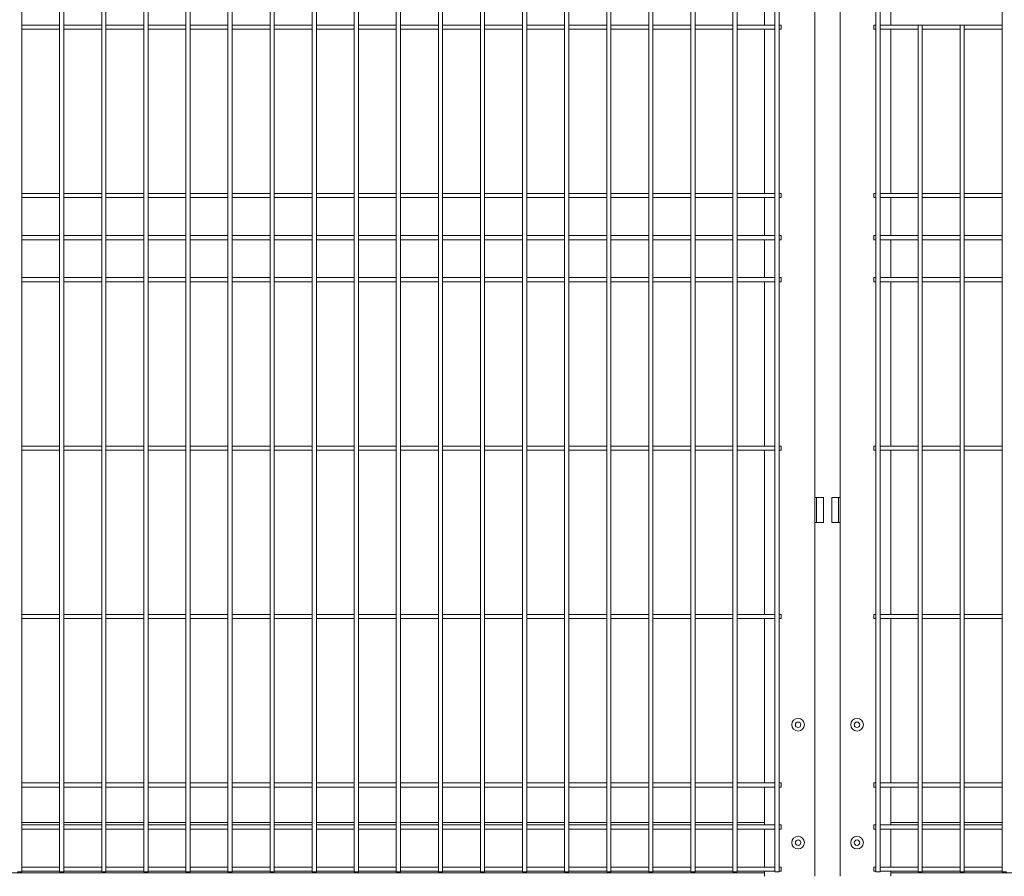
# Model space of a CAD drawing. Units: millimetres. Extents: x -37 to 1586, y -473 to 483.
# Drawn here: x 1148 to 1265, y 329 to 431 of the extents above; entities that cross this region are included whole.
import ezdxf

# ---------------------------------------------------------------- set-up
doc = ezdxf.new("R2010")
doc.units = ezdxf.units.MM
doc.layers.add('AM_00', color=7, linetype='Continuous', lineweight=15)

msp = doc.modelspace()

# ---------------------------------------------------------------- linework, layer by layer
at = {"layer": 'AM_00'}
for p, q in [((1148.277, 408.008), (1148.277, 471.724)), ((1152.777, 471.724), (1152.777, 408.008)), ((1153.277, 408.008), (1153.277, 471.724)), ((1157.777, 471.724), (1157.777, 408.008)), ((1158.277, 408.008), (1158.277, 471.724)), ((1162.777, 471.724), (1162.777, 408.008)), ((1163.277, 408.008), (1163.277, 471.724)), ((1167.777, 471.724), (1167.777, 408.008)), ((1168.277, 408.008), (1168.277, 471.724)), ((1172.777, 471.724), (1172.777, 408.008)), ((1173.277, 408.008), (1173.277, 471.724)), ((1177.777, 471.724), (1177.777, 408.008)), ((1178.277, 408.008), (1178.277, 471.724)), ((1182.777, 471.724), (1182.777, 408.008)), ((1183.277, 408.008), (1183.277, 471.724)), ((1187.777, 471.724), (1187.777, 408.008)), ((1188.277, 408.008), (1188.277, 471.724)), ((1192.777, 471.724), (1192.777, 408.008)), ((1193.277, 408.008), (1193.277, 471.724)), ((1197.777, 471.724), (1197.777, 408.008)), ((1198.277, 408.008), (1198.277, 471.724)), ((1202.777, 471.724), (1202.777, 408.008)), ((1203.277, 408.008), (1203.277, 471.724)), ((1207.777, 471.724), (1207.777, 408.008)), ((1208.277, 408.008), (1208.277, 471.724)), ((1212.777, 471.724), (1212.777, 408.008)), ((1213.277, 408.008), (1213.277, 471.724)), ((1217.777, 471.724), (1217.777, 408.008)), ((1218.277, 408.008), (1218.277, 471.724)), ((1222.777, 471.724), (1222.777, 408.008)), ((1223.277, 408.008), (1223.277, 471.724)), ((1227.777, 471.724), (1227.777, 408.008)), ((1228.277, 408.008), (1228.277, 471.724)), ((1232.777, 471.724), (1232.777, 408.008)), ((1233.277, 408.008), (1233.277, 471.724)), ((1237.777, 471.724), (1237.777, 408.008)), ((1238.277, 408.008), (1238.277, 471.724)), ((1249.777, 471.724), (1249.777, 408.008)), ((1250.277, 408.008), (1250.277, 471.724)), ((1264.777, 471.724), (1264.777, 408.008)), ((1236.527, 449.616), (1236.527, 430.116)), ((1251.527, 430.116), (1251.527, 449.616)), ((1242.527, 431.816), (1242.527, 329.016)), ((1245.527, 329.016), (1245.527, 431.816)), ((1152.777, 430.116), (1148.277, 430.116)), ((1148.277, 429.616), (1152.777, 429.616)), ((1157.777, 430.116), (1153.277, 430.116)), ((1153.277, 429.616), (1157.777, 429.616)), ((1162.777, 430.116), (1158.277, 430.116)), ((1158.277, 429.616), (1162.777, 429.616)), ((1167.777, 430.116), (1163.277, 430.116)), ((1163.277, 429.616), (1167.777, 429.616)), ((1172.777, 430.116), (1168.277, 430.116)), ((1168.277, 429.616), (1172.777, 429.616)), ((1177.777, 430.116), (1173.277, 430.116)), ((1173.277, 429.616), (1177.777, 429.616)), ((1182.777, 430.116), (1178.277, 430.116)), ((1178.277, 429.616), (1182.777, 429.616)), ((1187.777, 430.116), (1183.277, 430.116)), ((1183.277, 429.616), (1187.777, 429.616)), ((1192.777, 430.116), (1188.277, 430.116)), ((1188.277, 429.616), (1192.777, 429.616)), ((1197.777, 430.116), (1193.277, 430.116)), ((1193.277, 429.616), (1197.777, 429.616)), ((1202.777, 430.116), (1198.277, 430.116)), ((1198.277, 429.616), (1202.777, 429.616)), ((1207.777, 430.116), (1203.277, 430.116)), ((1203.277, 429.616), (1207.777, 429.616)), ((1212.777, 430.116), (1208.277, 430.116)), ((1208.277, 429.616), (1212.777, 429.616)), ((1217.777, 430.116), (1213.277, 430.116)), ((1213.277, 429.616), (1217.777, 429.616)), ((1222.777, 430.116), (1218.277, 430.116)), ((1218.277, 429.616), (1222.777, 429.616)), ((1227.777, 430.116), (1223.277, 430.116)), ((1223.277, 429.616), (1227.777, 429.616)), ((1232.777, 430.116), (1228.277, 430.116)), ((1228.277, 429.616), (1232.777, 429.616)), ((1237.777, 430.116), (1233.277, 430.116)), ((1233.277, 429.616), (1237.777, 429.616)), ((1236.527, 429.616), (1236.527, 410.116)), ((1238.527, 430.116), (1238.277, 430.116)), ((1238.277, 429.616), (1238.527, 429.616)), ((1238.527, 429.616), (1238.527, 430.116)), ((1249.777, 430.116), (1249.527, 430.116)), ((1249.527, 429.616), (1249.527, 430.116)), ((1249.527, 429.616), (1249.777, 429.616)), ((1254.777, 430.116), (1250.277, 430.116)), ((1250.277, 429.616), (1254.777, 429.616)), ((1251.527, 410.116), (1251.527, 429.616)), ((1254.777, 430.116), (1254.777, 408.008)), ((1255.277, 430.116), (1254.777, 430.116)), ((1255.277, 408.008), (1255.277, 430.116)), ((1259.777, 430.116), (1255.277, 430.116)), ((1255.277, 429.616), (1259.777, 429.616)), ((1259.777, 430.116), (1259.777, 408.008)), ((1260.277, 430.116), (1259.777, 430.116)), ((1260.277, 408.008), (1260.277, 430.116)), ((1264.777, 430.116), (1260.277, 430.116)), ((1260.277, 429.616), (1264.777, 429.616)), ((1152.777, 410.116), (1148.277, 410.116)), ((1148.277, 409.616), (1152.777, 409.616)), ((1157.777, 410.116), (1153.277, 410.116)), ((1153.277, 409.616), (1157.777, 409.616)), ((1162.777, 410.116), (1158.277, 410.116)), ((1158.277, 409.616), (1162.777, 409.616)), ((1167.777, 410.116), (1163.277, 410.116)), ((1163.277, 409.616), (1167.777, 409.616)), ((1172.777, 410.116), (1168.277, 410.116)), ((1168.277, 409.616), (1172.777, 409.616)), ((1177.777, 410.116), (1173.277, 410.116)), ((1173.277, 409.616), (1177.777, 409.616)), ((1182.777, 410.116), (1178.277, 410.116)), ((1178.277, 409.616), (1182.777, 409.616)), ((1187.777, 410.116), (1183.277, 410.116)), ((1183.277, 409.616), (1187.777, 409.616)), ((1192.777, 410.116), (1188.277, 410.116)), ((1188.277, 409.616), (1192.777, 409.616)), ((1197.777, 410.116), (1193.277, 410.116)), ((1193.277, 409.616), (1197.777, 409.616)), ((1202.777, 410.116), (1198.277, 410.116)), ((1198.277, 409.616), (1202.777, 409.616)), ((1207.777, 410.116), (1203.277, 410.116)), ((1203.277, 409.616), (1207.777, 409.616)), ((1212.777, 410.116), (1208.277, 410.116)), ((1208.277, 409.616), (1212.777, 409.616)), ((1217.777, 410.116), (1213.277, 410.116)), ((1213.277, 409.616), (1217.777, 409.616)), ((1222.777, 410.116), (1218.277, 410.116)), ((1218.277, 409.616), (1222.777, 409.616)), ((1227.777, 410.116), (1223.277, 410.116)), ((1223.277, 409.616), (1227.777, 409.616)), ((1232.777, 410.116), (1228.277, 410.116)), ((1228.277, 409.616), (1232.777, 409.616)), ((1237.777, 410.116), (1233.277, 410.116)), ((1233.277, 409.616), (1237.777, 409.616)), ((1236.527, 409.616), (1236.527, 405.116)), ((1238.527, 410.116), (1238.277, 410.116)), ((1238.277, 409.616), (1238.527, 409.616)), ((1238.527, 409.616), (1238.527, 410.116)), ((1249.777, 410.116), (1249.527, 410.116)), ((1249.527, 409.616), (1249.527, 410.116)), ((1249.527, 409.616), (1249.777, 409.616)), ((1254.777, 410.116), (1250.277, 410.116)), ((1250.277, 409.616), (1254.777, 409.616)), ((1251.527, 405.116), (1251.527, 409.616)), ((1259.777, 410.116), (1255.277, 410.116)), ((1255.277, 409.616), (1259.777, 409.616)), ((1264.777, 410.116), (1260.277, 410.116)), ((1260.277, 409.616), (1264.777, 409.616)), ((1148.277, 407.287), (1148.277, 408.008)), ((1148.277, 405.587), (1148.277, 407.287)), ((1152.777, 408.008), (1152.777, 407.287)), ((1152.777, 407.287), (1152.777, 405.587)), ((1153.277, 407.287), (1153.277, 408.008)), ((1153.277, 405.587), (1153.277, 407.287)), ((1157.777, 408.008), (1157.777, 407.287)), ((1157.777, 407.287), (1157.777, 405.587)), ((1158.277, 407.287), (1158.277, 408.008)), ((1158.277, 405.587), (1158.277, 407.287)), ((1162.777, 408.008), (1162.777, 407.287)), ((1162.777, 407.287), (1162.777, 405.587)), ((1163.277, 407.287), (1163.277, 408.008)), ((1163.277, 405.587), (1163.277, 407.287)), ((1167.777, 408.008), (1167.777, 407.287)), ((1167.777, 407.287), (1167.777, 405.587)), ((1168.277, 407.287), (1168.277, 408.008)), ((1168.277, 405.587), (1168.277, 407.287)), ((1172.777, 408.008), (1172.777, 407.287)), ((1172.777, 407.287), (1172.777, 405.587)), ((1173.277, 407.287), (1173.277, 408.008)), ((1173.277, 405.587), (1173.277, 407.287)), ((1177.777, 408.008), (1177.777, 407.287)), ((1177.777, 407.287), (1177.777, 405.587)), ((1178.277, 407.287), (1178.277, 408.008)), ((1178.277, 405.587), (1178.277, 407.287)), ((1182.777, 408.008), (1182.777, 407.287)), ((1182.777, 407.287), (1182.777, 405.587)), ((1183.277, 407.287), (1183.277, 408.008)), ((1183.277, 405.587), (1183.277, 407.287)), ((1187.777, 408.008), (1187.777, 407.287)), ((1187.777, 407.287), (1187.777, 405.587)), ((1188.277, 407.287), (1188.277, 408.008)), ((1188.277, 405.587), (1188.277, 407.287)), ((1192.777, 408.008), (1192.777, 407.287)), ((1192.777, 407.287), (1192.777, 405.587)), ((1193.277, 407.287), (1193.277, 408.008)), ((1193.277, 405.587), (1193.277, 407.287)), ((1197.777, 408.008), (1197.777, 407.287)), ((1197.777, 407.287), (1197.777, 405.587)), ((1198.277, 407.287), (1198.277, 408.008)), ((1198.277, 405.587), (1198.277, 407.287)), ((1202.777, 408.008), (1202.777, 407.287)), ((1202.777, 407.287), (1202.777, 405.587)), ((1203.277, 407.287), (1203.277, 408.008)), ((1203.277, 405.587), (1203.277, 407.287)), ((1207.777, 408.008), (1207.777, 407.287)), ((1207.777, 407.287), (1207.777, 405.587)), ((1208.277, 407.287), (1208.277, 408.008)), ((1208.277, 405.587), (1208.277, 407.287)), ((1212.777, 408.008), (1212.777, 407.287)), ((1212.777, 407.287), (1212.777, 405.587)), ((1213.277, 407.287), (1213.277, 408.008)), ((1213.277, 405.587), (1213.277, 407.287)), ((1217.777, 408.008), (1217.777, 407.287)), ((1217.777, 407.287), (1217.777, 405.587)), ((1218.277, 407.287), (1218.277, 408.008)), ((1218.277, 405.587), (1218.277, 407.287)), ((1222.777, 408.008), (1222.777, 407.287)), ((1222.777, 407.287), (1222.777, 405.587)), ((1223.277, 407.287), (1223.277, 408.008)), ((1223.277, 405.587), (1223.277, 407.287)), ((1227.777, 408.008), (1227.777, 407.287)), ((1227.777, 407.287), (1227.777, 405.587)), ((1228.277, 407.287), (1228.277, 408.008)), ((1228.277, 405.587), (1228.277, 407.287)), ((1232.777, 408.008), (1232.777, 407.287)), ((1232.777, 407.287), (1232.777, 405.587)), ((1233.277, 407.287), (1233.277, 408.008)), ((1233.277, 405.587), (1233.277, 407.287)), ((1237.777, 408.008), (1237.777, 407.287)), ((1237.777, 407.287), (1237.777, 405.587)), ((1238.277, 407.287), (1238.277, 408.008)), ((1238.277, 405.587), (1238.277, 407.287)), ((1249.777, 408.008), (1249.777, 407.287)), ((1249.777, 407.287), (1249.777, 405.587)), ((1250.277, 407.287), (1250.277, 408.008)), ((1250.277, 405.587), (1250.277, 407.287)), ((1254.777, 408.008), (1254.777, 407.287)), ((1254.777, 407.287), (1254.777, 405.587)), ((1255.277, 407.287), (1255.277, 408.008)), ((1255.277, 405.587), (1255.277, 407.287)), ((1259.777, 408.008), (1259.777, 407.287)), ((1259.777, 407.287), (1259.777, 405.587)), ((1260.277, 407.287), (1260.277, 408.008)), ((1260.277, 405.587), (1260.277, 407.287)), ((1264.777, 408.008), (1264.777, 407.287)), ((1264.777, 407.287), (1264.777, 405.587)), ((1148.277, 404.145), (1148.277, 405.587)), ((1152.777, 405.116), (1148.277, 405.116)), ((1152.777, 405.587), (1152.777, 404.145)), ((1153.277, 404.145), (1153.277, 405.587)), ((1157.777, 405.116), (1153.277, 405.116)), ((1157.777, 405.587), (1157.777, 404.145)), ((1158.277, 404.145), (1158.277, 405.587)), ((1162.777, 405.116), (1158.277, 405.116)), ((1162.777, 405.587), (1162.777, 404.145)), ((1163.277, 404.145), (1163.277, 405.587)), ((1167.777, 405.116), (1163.277, 405.116)), ((1167.777, 405.587), (1167.777, 404.145)), ((1168.277, 404.145), (1168.277, 405.587)), ((1172.777, 405.116), (1168.277, 405.116)), ((1172.777, 405.587), (1172.777, 404.145)), ((1173.277, 404.145), (1173.277, 405.587)), ((1177.777, 405.116), (1173.277, 405.116)), ((1177.777, 405.587), (1177.777, 404.145)), ((1178.277, 404.145), (1178.277, 405.587)), ((1182.777, 405.116), (1178.277, 405.116)), ((1182.777, 405.587), (1182.777, 404.145)), ((1183.277, 404.145), (1183.277, 405.587)), ((1187.777, 405.116), (1183.277, 405.116)), ((1187.777, 405.587), (1187.777, 404.145)), ((1188.277, 404.145), (1188.277, 405.587)), ((1192.777, 405.116), (1188.277, 405.116)), ((1192.777, 405.587), (1192.777, 404.145)), ((1193.277, 404.145), (1193.277, 405.587)), ((1197.777, 405.116), (1193.277, 405.116)), ((1197.777, 405.587), (1197.777, 404.145)), ((1198.277, 404.145), (1198.277, 405.587)), ((1202.777, 405.116), (1198.277, 405.116)), ((1202.777, 405.587), (1202.777, 404.145)), ((1203.277, 404.145), (1203.277, 405.587)), ((1207.777, 405.116), (1203.277, 405.116)), ((1207.777, 405.587), (1207.777, 404.145)), ((1208.277, 404.145), (1208.277, 405.587)), ((1212.777, 405.116), (1208.277, 405.116)), ((1212.777, 405.587), (1212.777, 404.145)), ((1213.277, 404.145), (1213.277, 405.587)), ((1217.777, 405.116), (1213.277, 405.116)), ((1217.777, 405.587), (1217.777, 404.145)), ((1218.277, 404.145), (1218.277, 405.587)), ((1222.777, 405.116), (1218.277, 405.116)), ((1222.777, 405.587), (1222.777, 404.145)), ((1223.277, 404.145), (1223.277, 405.587)), ((1227.777, 405.116), (1223.277, 405.116)), ((1227.777, 405.587), (1227.777, 404.145)), ((1228.277, 404.145), (1228.277, 405.587)), ((1232.777, 405.116), (1228.277, 405.116)), ((1232.777, 405.587), (1232.777, 404.145)), ((1233.277, 404.145), (1233.277, 405.587)), ((1237.777, 405.116), (1233.277, 405.116)), ((1237.777, 405.587), (1237.777, 404.145)), ((1238.277, 404.145), (1238.277, 405.587)), ((1238.527, 405.116), (1238.277, 405.116)), ((1238.527, 404.616), (1238.527, 405.116)), ((1249.777, 405.116), (1249.527, 405.116)), ((1249.527, 404.616), (1249.527, 405.116)), ((1249.777, 405.587), (1249.777, 404.145)), ((1250.277, 404.145), (1250.277, 405.587)), ((1254.777, 405.116), (1250.277, 405.116)), ((1254.777, 405.587), (1254.777, 404.145)), ((1255.277, 404.145), (1255.277, 405.587)), ((1259.777, 405.116), (1255.277, 405.116)), ((1259.777, 405.587), (1259.777, 404.145)), ((1260.277, 404.145), (1260.277, 405.587)), ((1264.777, 405.116), (1260.277, 405.116)), ((1264.777, 405.587), (1264.777, 404.145)), ((1148.277, 404.616), (1152.777, 404.616)), ((1148.277, 402.445), (1148.277, 404.145)), ((1152.777, 404.145), (1152.777, 402.445)), ((1153.277, 404.616), (1157.777, 404.616)), ((1153.277, 402.445), (1153.277, 404.145)), ((1157.777, 404.145), (1157.777, 402.445)), ((1158.277, 404.616), (1162.777, 404.616)), ((1158.277, 402.445), (1158.277, 404.145)), ((1162.777, 404.145), (1162.777, 402.445)), ((1163.277, 404.616), (1167.777, 404.616)), ((1163.277, 402.445), (1163.277, 404.145)), ((1167.777, 404.145), (1167.777, 402.445)), ((1168.277, 404.616), (1172.777, 404.616)), ((1168.277, 402.445), (1168.277, 404.145)), ((1172.777, 404.145), (1172.777, 402.445)), ((1173.277, 404.616), (1177.777, 404.616)), ((1173.277, 402.445), (1173.277, 404.145)), ((1177.777, 404.145), (1177.777, 402.445)), ((1178.277, 404.616), (1182.777, 404.616)), ((1178.277, 402.445), (1178.277, 404.145)), ((1182.777, 404.145), (1182.777, 402.445)), ((1183.277, 404.616), (1187.777, 404.616)), ((1183.277, 402.445), (1183.277, 404.145)), ((1187.777, 404.145), (1187.777, 402.445)), ((1188.277, 404.616), (1192.777, 404.616)), ((1188.277, 402.445), (1188.277, 404.145)), ((1192.777, 404.145), (1192.777, 402.445)), ((1193.277, 404.616), (1197.777, 404.616)), ((1193.277, 402.445), (1193.277, 404.145)), ((1197.777, 404.145), (1197.777, 402.445)), ((1198.277, 404.616), (1202.777, 404.616)), ((1198.277, 402.445), (1198.277, 404.145)), ((1202.777, 404.145), (1202.777, 402.445)), ((1203.277, 404.616), (1207.777, 404.616)), ((1203.277, 402.445), (1203.277, 404.145)), ((1207.777, 404.145), (1207.777, 402.445)), ((1208.277, 404.616), (1212.777, 404.616)), ((1208.277, 402.445), (1208.277, 404.145)), ((1212.777, 404.145), (1212.777, 402.445)), ((1213.277, 404.616), (1217.777, 404.616)), ((1213.277, 402.445), (1213.277, 404.145)), ((1217.777, 404.145), (1217.777, 402.445)), ((1218.277, 404.616), (1222.777, 404.616)), ((1218.277, 402.445), (1218.277, 404.145)), ((1222.777, 404.145), (1222.777, 402.445)), ((1223.277, 404.616), (1227.777, 404.616)), ((1223.277, 402.445), (1223.277, 404.145)), ((1227.777, 404.145), (1227.777, 402.445)), ((1228.277, 404.616), (1232.777, 404.616)), ((1228.277, 402.445), (1228.277, 404.145)), ((1232.777, 404.145), (1232.777, 402.445)), ((1233.277, 404.616), (1237.777, 404.616)), ((1233.277, 402.445), (1233.277, 404.145)), ((1236.527, 404.616), (1236.527, 400.116)), ((1237.777, 404.145), (1237.777, 402.445)), ((1238.277, 404.616), (1238.527, 404.616)), ((1238.277, 402.445), (1238.277, 404.145)), ((1249.527, 404.616), (1249.777, 404.616)), ((1249.777, 404.145), (1249.777, 402.445)), ((1250.277, 404.616), (1254.777, 404.616)), ((1250.277, 402.445), (1250.277, 404.145)), ((1251.527, 400.116), (1251.527, 404.616)), ((1254.777, 404.145), (1254.777, 402.445)), ((1255.277, 404.616), (1259.777, 404.616)), ((1255.277, 402.445), (1255.277, 404.145)), ((1259.777, 404.145), (1259.777, 402.445)), ((1260.277, 404.616), (1264.777, 404.616)), ((1260.277, 402.445), (1260.277, 404.145)), ((1264.777, 404.145), (1264.777, 402.445)), ((1148.277, 401.724), (1148.277, 402.445)), ((1148.277, 338.008), (1148.277, 401.724)), ((1152.777, 402.445), (1152.777, 401.724)), ((1152.777, 401.724), (1152.777, 338.008)), ((1153.277, 401.724), (1153.277, 402.445)), ((1153.277, 338.008), (1153.277, 401.724)), ((1157.777, 402.445), (1157.777, 401.724)), ((1157.777, 401.724), (1157.777, 338.008)), ((1158.277, 401.724), (1158.277, 402.445)), ((1158.277, 338.008), (1158.277, 401.724)), ((1162.777, 402.445), (1162.777, 401.724)), ((1162.777, 401.724), (1162.777, 338.008)), ((1163.277, 401.724), (1163.277, 402.445)), ((1163.277, 338.008), (1163.277, 401.724)), ((1167.777, 402.445), (1167.777, 401.724)), ((1167.777, 401.724), (1167.777, 338.008)), ((1168.277, 401.724), (1168.277, 402.445)), ((1168.277, 338.008), (1168.277, 401.724)), ((1172.777, 402.445), (1172.777, 401.724)), ((1172.777, 401.724), (1172.777, 338.008)), ((1173.277, 401.724), (1173.277, 402.445)), ((1173.277, 338.008), (1173.277, 401.724)), ((1177.777, 402.445), (1177.777, 401.724)), ((1177.777, 401.724), (1177.777, 338.008)), ((1178.277, 401.724), (1178.277, 402.445)), ((1178.277, 338.008), (1178.277, 401.724)), ((1182.777, 402.445), (1182.777, 401.724)), ((1182.777, 401.724), (1182.777, 338.008)), ((1183.277, 401.724), (1183.277, 402.445)), ((1183.277, 338.008), (1183.277, 401.724)), ((1187.777, 402.445), (1187.777, 401.724)), ((1187.777, 401.724), (1187.777, 338.008)), ((1188.277, 401.724), (1188.277, 402.445)), ((1188.277, 338.008), (1188.277, 401.724)), ((1192.777, 402.445), (1192.777, 401.724)), ((1192.777, 401.724), (1192.777, 338.008)), ((1193.277, 401.724), (1193.277, 402.445)), ((1193.277, 338.008), (1193.277, 401.724)), ((1197.777, 402.445), (1197.777, 401.724)), ((1197.777, 401.724), (1197.777, 338.008)), ((1198.277, 401.724), (1198.277, 402.445)), ((1198.277, 338.008), (1198.277, 401.724)), ((1202.777, 402.445), (1202.777, 401.724)), ((1202.777, 401.724), (1202.777, 338.008)), ((1203.277, 401.724), (1203.277, 402.445)), ((1203.277, 338.008), (1203.277, 401.724)), ((1207.777, 402.445), (1207.777, 401.724)), ((1207.777, 401.724), (1207.777, 338.008)), ((1208.277, 401.724), (1208.277, 402.445)), ((1208.277, 338.008), (1208.277, 401.724)), ((1212.777, 402.445), (1212.777, 401.724)), ((1212.777, 401.724), (1212.777, 338.008)), ((1213.277, 401.724), (1213.277, 402.445)), ((1213.277, 338.008), (1213.277, 401.724)), ((1217.777, 402.445), (1217.777, 401.724)), ((1217.777, 401.724), (1217.777, 338.008)), ((1218.277, 401.724), (1218.277, 402.445)), ((1218.277, 338.008), (1218.277, 401.724)), ((1222.777, 402.445), (1222.777, 401.724)), ((1222.777, 401.724), (1222.777, 338.008)), ((1223.277, 401.724), (1223.277, 402.445)), ((1223.277, 338.008), (1223.277, 401.724)), ((1227.777, 402.445), (1227.777, 401.724)), ((1227.777, 401.724), (1227.777, 338.008)), ((1228.277, 401.724), (1228.277, 402.445)), ((1228.277, 338.008), (1228.277, 401.724)), ((1232.777, 402.445), (1232.777, 401.724)), ((1232.777, 401.724), (1232.777, 338.008)), ((1233.277, 401.724), (1233.277, 402.445)), ((1233.277, 338.008), (1233.277, 401.724)), ((1237.777, 402.445), (1237.777, 401.724)), ((1237.777, 401.724), (1237.777, 338.008)), ((1238.277, 401.724), (1238.277, 402.445)), ((1238.277, 338.008), (1238.277, 401.724)), ((1249.777, 402.445), (1249.777, 401.724)), ((1249.777, 401.724), (1249.777, 338.008)), ((1250.277, 401.724), (1250.277, 402.445)), ((1250.277, 338.008), (1250.277, 401.724)), ((1254.777, 402.445), (1254.777, 401.724)), ((1254.777, 401.724), (1254.777, 338.008)), ((1255.277, 401.724), (1255.277, 402.445)), ((1255.277, 338.008), (1255.277, 401.724)), ((1259.777, 402.445), (1259.777, 401.724)), ((1259.777, 401.724), (1259.777, 338.008)), ((1260.277, 401.724), (1260.277, 402.445)), ((1260.277, 338.008), (1260.277, 401.724)), ((1264.777, 402.445), (1264.777, 401.724)), ((1264.777, 401.724), (1264.777, 338.008)), ((1152.777, 400.116), (1148.277, 400.116)), ((1148.277, 399.616), (1152.777, 399.616)), ((1157.777, 400.116), (1153.277, 400.116)), ((1153.277, 399.616), (1157.777, 399.616)), ((1162.777, 400.116), (1158.277, 400.116)), ((1158.277, 399.616), (1162.777, 399.616)), ((1167.777, 400.116), (1163.277, 400.116)), ((1163.277, 399.616), (1167.777, 399.616)), ((1172.777, 400.116), (1168.277, 400.116)), ((1168.277, 399.616), (1172.777, 399.616)), ((1177.777, 400.116), (1173.277, 400.116)), ((1173.277, 399.616), (1177.777, 399.616)), ((1182.777, 400.116), (1178.277, 400.116)), ((1178.277, 399.616), (1182.777, 399.616)), ((1187.777, 400.116), (1183.277, 400.116)), ((1183.277, 399.616), (1187.777, 399.616)), ((1192.777, 400.116), (1188.277, 400.116)), ((1188.277, 399.616), (1192.777, 399.616)), ((1197.777, 400.116), (1193.277, 400.116)), ((1193.277, 399.616), (1197.777, 399.616)), ((1202.777, 400.116), (1198.277, 400.116)), ((1198.277, 399.616), (1202.777, 399.616)), ((1207.777, 400.116), (1203.277, 400.116)), ((1203.277, 399.616), (1207.777, 399.616)), ((1212.777, 400.116), (1208.277, 400.116)), ((1208.277, 399.616), (1212.777, 399.616)), ((1217.777, 400.116), (1213.277, 400.116)), ((1213.277, 399.616), (1217.777, 399.616)), ((1222.777, 400.116), (1218.277, 400.116)), ((1218.277, 399.616), (1222.777, 399.616)), ((1227.777, 400.116), (1223.277, 400.116)), ((1223.277, 399.616), (1227.777, 399.616)), ((1232.777, 400.116), (1228.277, 400.116)), ((1228.277, 399.616), (1232.777, 399.616)), ((1237.777, 400.116), (1233.277, 400.116)), ((1233.277, 399.616), (1237.777, 399.616)), ((1236.527, 399.616), (1236.527, 380.116)), ((1238.527, 400.116), (1238.277, 400.116)), ((1238.277, 399.616), (1238.527, 399.616)), ((1238.527, 399.616), (1238.527, 400.116)), ((1249.777, 400.116), (1249.527, 400.116)), ((1249.527, 399.616), (1249.527, 400.116)), ((1249.527, 399.616), (1249.777, 399.616)), ((1254.777, 400.116), (1250.277, 400.116)), ((1250.277, 399.616), (1254.777, 399.616)), ((1251.527, 380.116), (1251.527, 399.616)), ((1259.777, 400.116), (1255.277, 400.116)), ((1255.277, 399.616), (1259.777, 399.616)), ((1264.777, 400.116), (1260.277, 400.116)), ((1260.277, 399.616), (1264.777, 399.616)), ((1152.777, 380.116), (1148.277, 380.116)), ((1148.277, 379.616), (1152.777, 379.616)), ((1157.777, 380.116), (1153.277, 380.116)), ((1153.277, 379.616), (1157.777, 379.616)), ((1162.777, 380.116), (1158.277, 380.116)), ((1158.277, 379.616), (1162.777, 379.616)), ((1167.777, 380.116), (1163.277, 380.116)), ((1163.277, 379.616), (1167.777, 379.616)), ((1172.777, 380.116), (1168.277, 380.116)), ((1168.277, 379.616), (1172.777, 379.616)), ((1177.777, 380.116), (1173.277, 380.116)), ((1173.277, 379.616), (1177.777, 379.616)), ((1182.777, 380.116), (1178.277, 380.116)), ((1178.277, 379.616), (1182.777, 379.616)), ((1187.777, 380.116), (1183.277, 380.116)), ((1183.277, 379.616), (1187.777, 379.616)), ((1192.777, 380.116), (1188.277, 380.116)), ((1188.277, 379.616), (1192.777, 379.616)), ((1197.777, 380.116), (1193.277, 380.116)), ((1193.277, 379.616), (1197.777, 379.616)), ((1202.777, 380.116), (1198.277, 380.116)), ((1198.277, 379.616), (1202.777, 379.616)), ((1207.777, 380.116), (1203.277, 380.116)), ((1203.277, 379.616), (1207.777, 379.616)), ((1212.777, 380.116), (1208.277, 380.116)), ((1208.277, 379.616), (1212.777, 379.616)), ((1217.777, 380.116), (1213.277, 380.116)), ((1213.277, 379.616), (1217.777, 379.616)), ((1222.777, 380.116), (1218.277, 380.116)), ((1218.277, 379.616), (1222.777, 379.616)), ((1227.777, 380.116), (1223.277, 380.116)), ((1223.277, 379.616), (1227.777, 379.616)), ((1232.777, 380.116), (1228.277, 380.116)), ((1228.277, 379.616), (1232.777, 379.616)), ((1237.777, 380.116), (1233.277, 380.116)), ((1233.277, 379.616), (1237.777, 379.616)), ((1236.527, 379.616), (1236.527, 360.116)), ((1238.527, 380.116), (1238.277, 380.116)), ((1238.277, 379.616), (1238.527, 379.616)), ((1238.527, 379.616), (1238.527, 380.116)), ((1249.777, 380.116), (1249.527, 380.116)), ((1249.527, 379.616), (1249.527, 380.116)), ((1249.527, 379.616), (1249.777, 379.616)), ((1254.777, 380.116), (1250.277, 380.116)), ((1250.277, 379.616), (1254.777, 379.616)), ((1251.527, 360.116), (1251.527, 379.616)), ((1259.777, 380.116), (1255.277, 380.116)), ((1255.277, 379.616), (1259.777, 379.616)), ((1264.777, 380.116), (1260.277, 380.116)), ((1260.277, 379.616), (1264.777, 379.616)), ((1242.527, 374.016), (1242.727, 374.016)), ((1242.727, 371.016), (1242.727, 374.016)), ((1242.727, 374.016), (1243.527, 374.016)), ((1243.527, 371.016), (1243.527, 374.016)), ((1244.527, 371.016), (1244.527, 374.016)), ((1245.327, 374.016), (1244.527, 374.016)), ((1245.327, 371.016), (1245.327, 374.016)), ((1245.527, 374.016), (1245.327, 374.016)), ((1242.527, 371.016), (1242.727, 371.016)), ((1242.727, 371.016), (1243.527, 371.016)), ((1245.327, 371.016), (1244.527, 371.016)), ((1245.527, 371.016), (1245.327, 371.016)), ((1152.777, 360.116), (1148.277, 360.116)), ((1148.277, 359.616), (1152.777, 359.616)), ((1157.777, 360.116), (1153.277, 360.116)), ((1153.277, 359.616), (1157.777, 359.616)), ((1162.777, 360.116), (1158.277, 360.116)), ((1158.277, 359.616), (1162.777, 359.616)), ((1167.777, 360.116), (1163.277, 360.116)), ((1163.277, 359.616), (1167.777, 359.616)), ((1172.777, 360.116), (1168.277, 360.116)), ((1168.277, 359.616), (1172.777, 359.616)), ((1177.777, 360.116), (1173.277, 360.116)), ((1173.277, 359.616), (1177.777, 359.616)), ((1182.777, 360.116), (1178.277, 360.116)), ((1178.277, 359.616), (1182.777, 359.616)), ((1187.777, 360.116), (1183.277, 360.116)), ((1183.277, 359.616), (1187.777, 359.616)), ((1192.777, 360.116), (1188.277, 360.116)), ((1188.277, 359.616), (1192.777, 359.616)), ((1197.777, 360.116), (1193.277, 360.116)), ((1193.277, 359.616), (1197.777, 359.616)), ((1202.777, 360.116), (1198.277, 360.116)), ((1198.277, 359.616), (1202.777, 359.616)), ((1207.777, 360.116), (1203.277, 360.116)), ((1203.277, 359.616), (1207.777, 359.616)), ((1212.777, 360.116), (1208.277, 360.116)), ((1208.277, 359.616), (1212.777, 359.616)), ((1217.777, 360.116), (1213.277, 360.116)), ((1213.277, 359.616), (1217.777, 359.616)), ((1222.777, 360.116), (1218.277, 360.116)), ((1218.277, 359.616), (1222.777, 359.616)), ((1227.777, 360.116), (1223.277, 360.116)), ((1223.277, 359.616), (1227.777, 359.616)), ((1232.777, 360.116), (1228.277, 360.116)), ((1228.277, 359.616), (1232.777, 359.616)), ((1237.777, 360.116), (1233.277, 360.116)), ((1233.277, 359.616), (1237.777, 359.616)), ((1236.527, 359.616), (1236.527, 340.116)), ((1238.527, 360.116), (1238.277, 360.116)), ((1238.277, 359.616), (1238.527, 359.616)), ((1238.527, 359.616), (1238.527, 360.116)), ((1249.777, 360.116), (1249.527, 360.116)), ((1249.527, 359.616), (1249.527, 360.116)), ((1249.527, 359.616), (1249.777, 359.616)), ((1254.777, 360.116), (1250.277, 360.116)), ((1250.277, 359.616), (1254.777, 359.616)), ((1251.527, 340.116), (1251.527, 359.616)), ((1259.777, 360.116), (1255.277, 360.116)), ((1255.277, 359.616), (1259.777, 359.616)), ((1264.777, 360.116), (1260.277, 360.116)), ((1260.277, 359.616), (1264.777, 359.616)), ((1152.777, 340.116), (1148.277, 340.116)), ((1148.277, 339.616), (1152.777, 339.616)), ((1157.777, 340.116), (1153.277, 340.116)), ((1153.277, 339.616), (1157.777, 339.616)), ((1162.777, 340.116), (1158.277, 340.116)), ((1158.277, 339.616), (1162.777, 339.616)), ((1167.777, 340.116), (1163.277, 340.116)), ((1163.277, 339.616), (1167.777, 339.616)), ((1172.777, 340.116), (1168.277, 340.116)), ((1168.277, 339.616), (1172.777, 339.616)), ((1177.777, 340.116), (1173.277, 340.116)), ((1173.277, 339.616), (1177.777, 339.616)), ((1182.777, 340.116), (1178.277, 340.116)), ((1178.277, 339.616), (1182.777, 339.616)), ((1187.777, 340.116), (1183.277, 340.116)), ((1183.277, 339.616), (1187.777, 339.616)), ((1192.777, 340.116), (1188.277, 340.116)), ((1188.277, 339.616), (1192.777, 339.616)), ((1197.777, 340.116), (1193.277, 340.116)), ((1193.277, 339.616), (1197.777, 339.616)), ((1202.777, 340.116), (1198.277, 340.116)), ((1198.277, 339.616), (1202.777, 339.616)), ((1207.777, 340.116), (1203.277, 340.116)), ((1203.277, 339.616), (1207.777, 339.616)), ((1212.777, 340.116), (1208.277, 340.116)), ((1208.277, 339.616), (1212.777, 339.616)), ((1217.777, 340.116), (1213.277, 340.116)), ((1213.277, 339.616), (1217.777, 339.616)), ((1222.777, 340.116), (1218.277, 340.116)), ((1218.277, 339.616), (1222.777, 339.616)), ((1227.777, 340.116), (1223.277, 340.116)), ((1223.277, 339.616), (1227.777, 339.616)), ((1232.777, 340.116), (1228.277, 340.116)), ((1228.277, 339.616), (1232.777, 339.616)), ((1237.777, 340.116), (1233.277, 340.116)), ((1233.277, 339.616), (1237.777, 339.616)), ((1236.527, 339.616), (1236.527, 335.416)), ((1238.527, 340.116), (1238.277, 340.116)), ((1238.277, 339.616), (1238.527, 339.616)), ((1238.527, 339.616), (1238.527, 340.116)), ((1249.777, 340.116), (1249.527, 340.116)), ((1249.527, 339.616), (1249.527, 340.116)), ((1249.527, 339.616), (1249.777, 339.616)), ((1254.777, 340.116), (1250.277, 340.116)), ((1250.277, 339.616), (1254.777, 339.616)), ((1251.527, 335.416), (1251.527, 339.616)), ((1259.777, 340.116), (1255.277, 340.116)), ((1255.277, 339.616), (1259.777, 339.616)), ((1264.777, 340.116), (1260.277, 340.116)), ((1260.277, 339.616), (1264.777, 339.616)), ((1148.277, 337.287), (1148.277, 338.008)), ((1148.277, 335.587), (1148.277, 337.287)), ((1152.777, 338.008), (1152.777, 337.287)), ((1152.777, 337.287), (1152.777, 335.587)), ((1153.277, 337.287), (1153.277, 338.008)), ((1153.277, 335.587), (1153.277, 337.287)), ((1157.777, 338.008), (1157.777, 337.287)), ((1157.777, 337.287), (1157.777, 335.587)), ((1158.277, 337.287), (1158.277, 338.008)), ((1158.277, 335.587), (1158.277, 337.287)), ((1162.777, 338.008), (1162.777, 337.287)), ((1162.777, 337.287), (1162.777, 335.587)), ((1163.277, 337.287), (1163.277, 338.008)), ((1163.277, 335.587), (1163.277, 337.287)), ((1167.777, 338.008), (1167.777, 337.287)), ((1167.777, 337.287), (1167.777, 335.587)), ((1168.277, 337.287), (1168.277, 338.008)), ((1168.277, 335.587), (1168.277, 337.287)), ((1172.777, 338.008), (1172.777, 337.287)), ((1172.777, 337.287), (1172.777, 335.587)), ((1173.277, 337.287), (1173.277, 338.008)), ((1173.277, 335.587), (1173.277, 337.287)), ((1177.777, 338.008), (1177.777, 337.287)), ((1177.777, 337.287), (1177.777, 335.587)), ((1178.277, 337.287), (1178.277, 338.008)), ((1178.277, 335.587), (1178.277, 337.287)), ((1182.777, 338.008), (1182.777, 337.287)), ((1182.777, 337.287), (1182.777, 335.587)), ((1183.277, 337.287), (1183.277, 338.008)), ((1183.277, 335.587), (1183.277, 337.287)), ((1187.777, 338.008), (1187.777, 337.287)), ((1187.777, 337.287), (1187.777, 335.587)), ((1188.277, 337.287), (1188.277, 338.008)), ((1188.277, 335.587), (1188.277, 337.287)), ((1192.777, 338.008), (1192.777, 337.287)), ((1192.777, 337.287), (1192.777, 335.587)), ((1193.277, 337.287), (1193.277, 338.008)), ((1193.277, 335.587), (1193.277, 337.287)), ((1197.777, 338.008), (1197.777, 337.287)), ((1197.777, 337.287), (1197.777, 335.587)), ((1198.277, 337.287), (1198.277, 338.008)), ((1198.277, 335.587), (1198.277, 337.287)), ((1202.777, 338.008), (1202.777, 337.287)), ((1202.777, 337.287), (1202.777, 335.587)), ((1203.277, 337.287), (1203.277, 338.008)), ((1203.277, 335.587), (1203.277, 337.287)), ((1207.777, 338.008), (1207.777, 337.287)), ((1207.777, 337.287), (1207.777, 335.587)), ((1208.277, 337.287), (1208.277, 338.008)), ((1208.277, 335.587), (1208.277, 337.287)), ((1212.777, 338.008), (1212.777, 337.287)), ((1212.777, 337.287), (1212.777, 335.587)), ((1213.277, 337.287), (1213.277, 338.008)), ((1213.277, 335.587), (1213.277, 337.287)), ((1217.777, 338.008), (1217.777, 337.287)), ((1217.777, 337.287), (1217.777, 335.587)), ((1218.277, 337.287), (1218.277, 338.008)), ((1218.277, 335.587), (1218.277, 337.287)), ((1222.777, 338.008), (1222.777, 337.287)), ((1222.777, 337.287), (1222.777, 335.587)), ((1223.277, 337.287), (1223.277, 338.008)), ((1223.277, 335.587), (1223.277, 337.287)), ((1227.777, 338.008), (1227.777, 337.287)), ((1227.777, 337.287), (1227.777, 335.587)), ((1228.277, 337.287), (1228.277, 338.008)), ((1228.277, 335.587), (1228.277, 337.287)), ((1232.777, 338.008), (1232.777, 337.287)), ((1232.777, 337.287), (1232.777, 335.587)), ((1233.277, 337.287), (1233.277, 338.008)), ((1233.277, 335.587), (1233.277, 337.287)), ((1237.777, 338.008), (1237.777, 337.287)), ((1237.777, 337.287), (1237.777, 335.587)), ((1238.277, 337.287), (1238.277, 338.008)), ((1238.277, 335.587), (1238.277, 337.287)), ((1249.777, 338.008), (1249.777, 337.287)), ((1249.777, 337.287), (1249.777, 335.587)), ((1250.277, 337.287), (1250.277, 338.008)), ((1250.277, 335.587), (1250.277, 337.287)), ((1254.777, 338.008), (1254.777, 337.287)), ((1254.777, 337.287), (1254.777, 335.587)), ((1255.277, 337.287), (1255.277, 338.008)), ((1255.277, 335.587), (1255.277, 337.287)), ((1259.777, 338.008), (1259.777, 337.287)), ((1259.777, 337.287), (1259.777, 335.587)), ((1260.277, 337.287), (1260.277, 338.008)), ((1260.277, 335.587), (1260.277, 337.287)), ((1264.777, 338.008), (1264.777, 337.287)), ((1264.777, 337.287), (1264.777, 335.587)), ((1148.277, 334.145), (1148.277, 335.587)), ((1152.777, 335.416), (1148.277, 335.416)), ((1152.777, 335.116), (1148.277, 335.116)), ((1152.777, 335.587), (1152.777, 334.145)), ((1153.277, 334.145), (1153.277, 335.587)), ((1157.777, 335.416), (1153.277, 335.416)), ((1157.777, 335.116), (1153.277, 335.116)), ((1157.777, 335.587), (1157.777, 334.145)), ((1158.277, 334.145), (1158.277, 335.587)), ((1162.777, 335.416), (1158.277, 335.416)), ((1162.777, 335.116), (1158.277, 335.116)), ((1162.777, 335.587), (1162.777, 334.145)), ((1163.277, 334.145), (1163.277, 335.587)), ((1167.777, 335.416), (1163.277, 335.416)), ((1167.777, 335.116), (1163.277, 335.116)), ((1167.777, 335.587), (1167.777, 334.145)), ((1168.277, 334.145), (1168.277, 335.587)), ((1172.777, 335.416), (1168.277, 335.416)), ((1172.777, 335.116), (1168.277, 335.116)), ((1172.777, 335.587), (1172.777, 334.145)), ((1173.277, 334.145), (1173.277, 335.587)), ((1177.777, 335.416), (1173.277, 335.416)), ((1177.777, 335.116), (1173.277, 335.116)), ((1177.777, 335.587), (1177.777, 334.145)), ((1178.277, 334.145), (1178.277, 335.587)), ((1182.777, 335.416), (1178.277, 335.416)), ((1182.777, 335.116), (1178.277, 335.116)), ((1182.777, 335.587), (1182.777, 334.145)), ((1183.277, 334.145), (1183.277, 335.587)), ((1187.777, 335.416), (1183.277, 335.416)), ((1187.777, 335.116), (1183.277, 335.116)), ((1187.777, 335.587), (1187.777, 334.145)), ((1188.277, 334.145), (1188.277, 335.587)), ((1192.777, 335.416), (1188.277, 335.416)), ((1192.777, 335.116), (1188.277, 335.116)), ((1192.777, 335.587), (1192.777, 334.145)), ((1193.277, 334.145), (1193.277, 335.587)), ((1197.777, 335.416), (1193.277, 335.416)), ((1197.777, 335.116), (1193.277, 335.116)), ((1197.777, 335.587), (1197.777, 334.145)), ((1198.277, 334.145), (1198.277, 335.587)), ((1202.777, 335.416), (1198.277, 335.416)), ((1202.777, 335.116), (1198.277, 335.116)), ((1202.777, 335.587), (1202.777, 334.145)), ((1203.277, 334.145), (1203.277, 335.587)), ((1207.777, 335.416), (1203.277, 335.416)), ((1207.777, 335.116), (1203.277, 335.116)), ((1207.777, 335.587), (1207.777, 334.145)), ((1208.277, 334.145), (1208.277, 335.587)), ((1212.777, 335.416), (1208.277, 335.416)), ((1212.777, 335.116), (1208.277, 335.116)), ((1212.777, 335.587), (1212.777, 334.145)), ((1213.277, 334.145), (1213.277, 335.587)), ((1217.777, 335.416), (1213.277, 335.416)), ((1217.777, 335.116), (1213.277, 335.116)), ((1217.777, 335.587), (1217.777, 334.145)), ((1218.277, 334.145), (1218.277, 335.587)), ((1222.777, 335.416), (1218.277, 335.416)), ((1222.777, 335.116), (1218.277, 335.116)), ((1222.777, 335.587), (1222.777, 334.145)), ((1223.277, 334.145), (1223.277, 335.587)), ((1227.777, 335.416), (1223.277, 335.416)), ((1227.777, 335.116), (1223.277, 335.116)), ((1227.777, 335.587), (1227.777, 334.145)), ((1228.277, 334.145), (1228.277, 335.587)), ((1232.777, 335.416), (1228.277, 335.416)), ((1232.777, 335.116), (1228.277, 335.116)), ((1232.777, 335.587), (1232.777, 334.145)), ((1233.277, 334.145), (1233.277, 335.587)), ((1236.527, 335.416), (1233.277, 335.416)), ((1237.777, 335.116), (1233.277, 335.116)), ((1236.527, 335.116), (1236.527, 335.416)), ((1237.777, 335.587), (1237.777, 334.145)), ((1238.277, 334.145), (1238.277, 335.587)), ((1238.527, 335.116), (1238.277, 335.116)), ((1238.527, 334.616), (1238.527, 335.116)), ((1249.777, 335.116), (1249.527, 335.116)), ((1249.527, 334.616), (1249.527, 335.116)), ((1249.777, 335.587), (1249.777, 334.145)), ((1250.277, 334.145), (1250.277, 335.587)), ((1254.777, 335.116), (1250.277, 335.116)), ((1254.777, 335.416), (1251.527, 335.416)), ((1251.527, 335.116), (1251.527, 335.416)), ((1254.777, 335.587), (1254.777, 334.145)), ((1255.277, 334.145), (1255.277, 335.587)), ((1259.777, 335.416), (1255.277, 335.416)), ((1259.777, 335.116), (1255.277, 335.116)), ((1259.777, 335.587), (1259.777, 334.145)), ((1260.277, 334.145), (1260.277, 335.587)), ((1264.777, 335.416), (1260.277, 335.416)), ((1264.777, 335.116), (1260.277, 335.116)), ((1264.777, 335.587), (1264.777, 334.145)), ((1148.277, 334.616), (1152.777, 334.616)), ((1148.277, 332.445), (1148.277, 334.145)), ((1152.777, 334.145), (1152.777, 332.445)), ((1153.277, 334.616), (1157.777, 334.616)), ((1153.277, 332.445), (1153.277, 334.145)), ((1157.777, 334.145), (1157.777, 332.445)), ((1158.277, 334.616), (1162.777, 334.616)), ((1158.277, 332.445), (1158.277, 334.145)), ((1162.777, 334.145), (1162.777, 332.445)), ((1163.277, 334.616), (1167.777, 334.616)), ((1163.277, 332.445), (1163.277, 334.145)), ((1167.777, 334.145), (1167.777, 332.445)), ((1168.277, 334.616), (1172.777, 334.616)), ((1168.277, 332.445), (1168.277, 334.145)), ((1172.777, 334.145), (1172.777, 332.445)), ((1173.277, 334.616), (1177.777, 334.616)), ((1173.277, 332.445), (1173.277, 334.145)), ((1177.777, 334.145), (1177.777, 332.445)), ((1178.277, 334.616), (1182.777, 334.616)), ((1178.277, 332.445), (1178.277, 334.145)), ((1182.777, 334.145), (1182.777, 332.445)), ((1183.277, 334.616), (1187.777, 334.616)), ((1183.277, 332.445), (1183.277, 334.145)), ((1187.777, 334.145), (1187.777, 332.445)), ((1188.277, 334.616), (1192.777, 334.616)), ((1188.277, 332.445), (1188.277, 334.145)), ((1192.777, 334.145), (1192.777, 332.445)), ((1193.277, 334.616), (1197.777, 334.616)), ((1193.277, 332.445), (1193.277, 334.145)), ((1197.777, 334.145), (1197.777, 332.445)), ((1198.277, 334.616), (1202.777, 334.616)), ((1198.277, 332.445), (1198.277, 334.145)), ((1202.777, 334.145), (1202.777, 332.445)), ((1203.277, 334.616), (1207.777, 334.616)), ((1203.277, 332.445), (1203.277, 334.145)), ((1207.777, 334.145), (1207.777, 332.445)), ((1208.277, 334.616), (1212.777, 334.616)), ((1208.277, 332.445), (1208.277, 334.145)), ((1212.777, 334.145), (1212.777, 332.445)), ((1213.277, 334.616), (1217.777, 334.616)), ((1213.277, 332.445), (1213.277, 334.145)), ((1217.777, 334.145), (1217.777, 332.445)), ((1218.277, 334.616), (1222.777, 334.616)), ((1218.277, 332.445), (1218.277, 334.145)), ((1222.777, 334.145), (1222.777, 332.445)), ((1223.277, 334.616), (1227.777, 334.616)), ((1223.277, 332.445), (1223.277, 334.145)), ((1227.777, 334.145), (1227.777, 332.445)), ((1228.277, 334.616), (1232.777, 334.616)), ((1228.277, 332.445), (1228.277, 334.145)), ((1232.777, 334.145), (1232.777, 332.445)), ((1233.277, 334.616), (1237.777, 334.616)), ((1233.277, 332.445), (1233.277, 334.145)), ((1236.527, 330.116), (1236.527, 334.616)), ((1237.777, 334.145), (1237.777, 332.445)), ((1238.277, 334.616), (1238.527, 334.616)), ((1238.277, 332.445), (1238.277, 334.145)), ((1249.527, 334.616), (1249.777, 334.616)), ((1249.777, 334.145), (1249.777, 332.445)), ((1250.277, 334.616), (1254.777, 334.616)), ((1250.277, 332.445), (1250.277, 334.145)), ((1251.527, 330.116), (1251.527, 334.616)), ((1254.777, 334.145), (1254.777, 332.445)), ((1255.277, 334.616), (1259.777, 334.616)), ((1255.277, 332.445), (1255.277, 334.145)), ((1259.777, 334.145), (1259.777, 332.445)), ((1260.277, 334.616), (1264.777, 334.616)), ((1260.277, 332.445), (1260.277, 334.145)), ((1264.777, 334.145), (1264.777, 332.445)), ((1148.277, 331.724), (1148.277, 332.445)), ((1152.777, 332.445), (1152.777, 331.724)), ((1153.277, 331.724), (1153.277, 332.445)), ((1157.777, 332.445), (1157.777, 331.724)), ((1158.277, 331.724), (1158.277, 332.445)), ((1162.777, 332.445), (1162.777, 331.724)), ((1163.277, 331.724), (1163.277, 332.445)), ((1167.777, 332.445), (1167.777, 331.724)), ((1168.277, 331.724), (1168.277, 332.445)), ((1172.777, 332.445), (1172.777, 331.724)), ((1173.277, 331.724), (1173.277, 332.445)), ((1177.777, 332.445), (1177.777, 331.724)), ((1178.277, 331.724), (1178.277, 332.445)), ((1182.777, 332.445), (1182.777, 331.724)), ((1183.277, 331.724), (1183.277, 332.445)), ((1187.777, 332.445), (1187.777, 331.724)), ((1188.277, 331.724), (1188.277, 332.445)), ((1192.777, 332.445), (1192.777, 331.724)), ((1193.277, 331.724), (1193.277, 332.445)), ((1197.777, 332.445), (1197.777, 331.724)), ((1198.277, 331.724), (1198.277, 332.445)), ((1202.777, 332.445), (1202.777, 331.724)), ((1203.277, 331.724), (1203.277, 332.445)), ((1207.777, 332.445), (1207.777, 331.724)), ((1208.277, 331.724), (1208.277, 332.445)), ((1212.777, 332.445), (1212.777, 331.724)), ((1213.277, 331.724), (1213.277, 332.445)), ((1217.777, 332.445), (1217.777, 331.724)), ((1218.277, 331.724), (1218.277, 332.445)), ((1222.777, 332.445), (1222.777, 331.724)), ((1223.277, 331.724), (1223.277, 332.445)), ((1227.777, 332.445), (1227.777, 331.724)), ((1228.277, 331.724), (1228.277, 332.445)), ((1232.777, 332.445), (1232.777, 331.724)), ((1233.277, 331.724), (1233.277, 332.445)), ((1237.777, 332.445), (1237.777, 331.724)), ((1238.277, 331.724), (1238.277, 332.445)), ((1249.777, 332.445), (1249.777, 331.724)), ((1250.277, 331.724), (1250.277, 332.445)), ((1254.777, 332.445), (1254.777, 331.724)), ((1255.277, 331.724), (1255.277, 332.445)), ((1259.777, 332.445), (1259.777, 331.724)), ((1260.277, 331.724), (1260.277, 332.445)), ((1264.777, 332.445), (1264.777, 331.724)), ((1148.277, 329.566), (1148.277, 331.724)), ((1152.777, 331.724), (1152.777, 329.566)), ((1153.277, 329.566), (1153.277, 331.724)), ((1157.777, 331.724), (1157.777, 329.566)), ((1158.277, 329.566), (1158.277, 331.724)), ((1162.777, 331.724), (1162.777, 329.566)), ((1163.277, 329.566), (1163.277, 331.724)), ((1167.777, 331.724), (1167.777, 329.566)), ((1168.277, 329.566), (1168.277, 331.724)), ((1172.777, 331.724), (1172.777, 329.566)), ((1173.277, 329.566), (1173.277, 331.724)), ((1177.777, 331.724), (1177.777, 329.566)), ((1178.277, 329.566), (1178.277, 331.724)), ((1182.777, 331.724), (1182.777, 329.566)), ((1183.277, 329.566), (1183.277, 331.724)), ((1187.777, 331.724), (1187.777, 329.566)), ((1188.277, 329.566), (1188.277, 331.724)), ((1192.777, 331.724), (1192.777, 329.566)), ((1193.277, 329.566), (1193.277, 331.724)), ((1197.777, 331.724), (1197.777, 329.566)), ((1198.277, 329.566), (1198.277, 331.724)), ((1202.777, 331.724), (1202.777, 329.566)), ((1203.277, 329.566), (1203.277, 331.724)), ((1207.777, 331.724), (1207.777, 329.566)), ((1208.277, 329.566), (1208.277, 331.724)), ((1212.777, 331.724), (1212.777, 329.566)), ((1213.277, 329.566), (1213.277, 331.724)), ((1217.777, 331.724), (1217.777, 329.566)), ((1218.277, 329.566), (1218.277, 331.724)), ((1222.777, 331.724), (1222.777, 329.566)), ((1223.277, 329.566), (1223.277, 331.724)), ((1227.777, 331.724), (1227.777, 329.566)), ((1228.277, 329.566), (1228.277, 331.724)), ((1232.777, 331.724), (1232.777, 329.566)), ((1233.277, 329.566), (1233.277, 331.724)), ((1237.777, 331.724), (1237.777, 329.566)), ((1238.277, 329.566), (1238.277, 331.724)), ((1249.777, 331.724), (1249.777, 329.566)), ((1250.277, 329.566), (1250.277, 331.724)), ((1254.777, 331.724), (1254.777, 329.566)), ((1255.277, 329.566), (1255.277, 331.724)), ((1259.777, 331.724), (1259.777, 329.566)), ((1260.277, 329.566), (1260.277, 331.724)), ((1264.777, 331.724), (1264.777, 329.566)), ((1152.777, 330.116), (1148.277, 330.116)), ((1157.777, 330.116), (1153.277, 330.116)), ((1162.777, 330.116), (1158.277, 330.116)), ((1167.777, 330.116), (1163.277, 330.116)), ((1172.777, 330.116), (1168.277, 330.116)), ((1177.777, 330.116), (1173.277, 330.116)), ((1182.777, 330.116), (1178.277, 330.116)), ((1187.777, 330.116), (1183.277, 330.116)), ((1192.777, 330.116), (1188.277, 330.116)), ((1197.777, 330.116), (1193.277, 330.116)), ((1202.777, 330.116), (1198.277, 330.116)), ((1207.777, 330.116), (1203.277, 330.116)), ((1212.777, 330.116), (1208.277, 330.116)), ((1217.777, 330.116), (1213.277, 330.116)), ((1222.777, 330.116), (1218.277, 330.116)), ((1227.777, 330.116), (1223.277, 330.116)), ((1232.777, 330.116), (1228.277, 330.116)), ((1237.777, 330.116), (1233.277, 330.116)), ((1238.527, 330.116), (1238.277, 330.116)), ((1238.527, 329.616), (1238.527, 330.116)), ((1249.777, 330.116), (1249.527, 330.116)), ((1249.527, 329.616), (1249.527, 330.116)), ((1254.777, 330.116), (1250.277, 330.116)), ((1259.777, 330.116), (1255.277, 330.116)), ((1264.777, 330.116), (1260.277, 330.116)), ((1236.527, 329.416), (1049.527, 329.416)), ((1148.277, 329.566), (1147.777, 329.566)), ((1148.277, 329.616), (1152.777, 329.616)), ((1153.277, 329.566), (1152.777, 329.566)), ((1153.277, 329.616), (1157.777, 329.616)), ((1158.277, 329.566), (1157.777, 329.566)), ((1158.277, 329.616), (1162.777, 329.616)), ((1163.277, 329.566), (1162.777, 329.566)), ((1163.277, 329.616), (1167.777, 329.616)), ((1168.277, 329.566), (1167.777, 329.566)), ((1168.277, 329.616), (1172.777, 329.616)), ((1173.277, 329.566), (1172.777, 329.566)), ((1173.277, 329.616), (1177.777, 329.616)), ((1178.277, 329.566), (1177.777, 329.566)), ((1178.277, 329.616), (1182.777, 329.616)), ((1183.277, 329.566), (1182.777, 329.566)), ((1183.277, 329.616), (1187.777, 329.616)), ((1188.277, 329.566), (1187.777, 329.566)), ((1188.277, 329.616), (1192.777, 329.616)), ((1193.277, 329.566), (1192.777, 329.566)), ((1193.277, 329.616), (1197.777, 329.616)), ((1198.277, 329.566), (1197.777, 329.566)), ((1198.277, 329.616), (1202.777, 329.616)), ((1203.277, 329.566), (1202.777, 329.566)), ((1203.277, 329.616), (1207.777, 329.616)), ((1208.277, 329.566), (1207.777, 329.566)), ((1208.277, 329.616), (1212.777, 329.616)), ((1213.277, 329.566), (1212.777, 329.566)), ((1213.277, 329.616), (1217.777, 329.616)), ((1218.277, 329.566), (1217.777, 329.566)), ((1218.277, 329.616), (1222.777, 329.616)), ((1223.277, 329.566), (1222.777, 329.566)), ((1223.277, 329.616), (1227.777, 329.616)), ((1228.277, 329.566), (1227.777, 329.566)), ((1228.277, 329.616), (1232.777, 329.616)), ((1233.277, 329.566), (1232.777, 329.566)), ((1233.277, 329.616), (1237.777, 329.616)), ((1236.527, 329.416), (1236.527, 329.616)), ((1236.527, 329.416), (1236.527, 329.016)), ((1238.277, 329.566), (1237.777, 329.566)), ((1238.277, 329.616), (1238.527, 329.616)), ((1249.527, 329.616), (1249.777, 329.616)), ((1250.277, 329.566), (1249.777, 329.566)), ((1250.277, 329.616), (1254.777, 329.616)), ((1251.527, 329.416), (1251.527, 329.616)), ((1438.527, 329.416), (1251.527, 329.416)), ((1251.527, 329.016), (1251.527, 329.416)), ((1255.277, 329.566), (1254.777, 329.566)), ((1255.277, 329.616), (1259.777, 329.616)), ((1260.277, 329.566), (1259.777, 329.566)), ((1260.277, 329.616), (1264.777, 329.616)), ((1265.277, 329.566), (1264.777, 329.566))]:
    msp.add_line(p, q, dxfattribs=at)
for centre, radius in [((1240.527, 347.016), 0.75), ((1247.527, 347.016), 0.75), ((1240.527, 347.016), 0.325), ((1247.527, 347.016), 0.325), ((1240.527, 333.016), 0.75), ((1247.527, 333.016), 0.75), ((1240.527, 333.016), 0.325), ((1247.527, 333.016), 0.325)]:
    msp.add_circle(centre, radius, dxfattribs=at)

doc.saveas('drawing.dxf')
